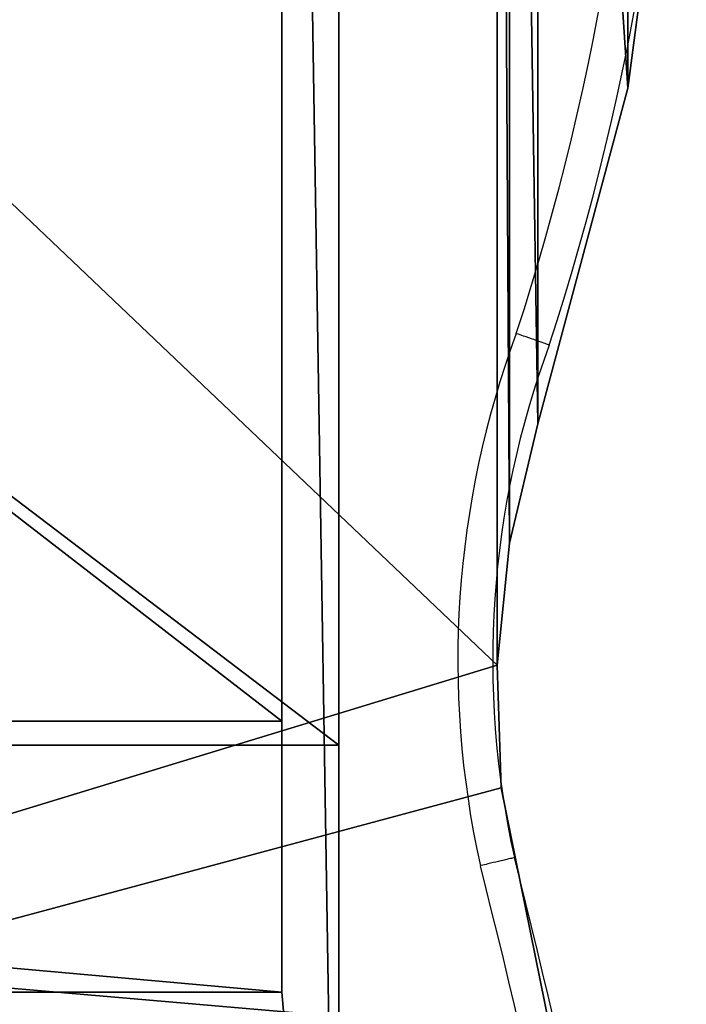
# Model space of a CAD drawing. Units: centimetres. Extents: x -189 to 189, y -171 to 172.
# Drawn here: x 4 to 10, y -12 to -4 of the extents above; entities that cross this region are included whole.
import ezdxf

# ---------------------------------------------------------------- set-up
doc = ezdxf.new("R2010")
doc.units = ezdxf.units.CM
doc.header["$LTSCALE"] = 2.54
doc.layers.get('0').update_dxf_attribs({"true_color": 0xff5454})
doc.layers.add('VP-EQ', color=7, linetype='Continuous', true_color=0x8a3492)

# ---------------------------------------------------------------- blocks, each defined once
blk = doc.blocks.new('Grupuj_15')
at = {"color": 0}
mesh = blk.add_polyface(dxfattribs=at)
corners = [(0, 0, 5.2), (5.6145, 0.4877, 5.2), (0, 27, 5.2), (36.0018, 0, 5.2), (30.3873, 0.4877, 5.2), (30.3873, 26.5174, 5.2), (36.0018, 27, 5.2), (5.6145, 26.5174, 5.2)]
mesh.append_faces([[corners[k] for k in face] for face in [(0, 1, 2), (1, 3, 4), (4, 3, 5), (2, 7, 6), (7, 2, 1)]], dxfattribs={"vtx0": -1, "vtx1": -1, "color": 0})
mesh.append_faces([[corners[k] for k in face] for face in [(1, 0, 3), (5, 3, 6), (6, 7, 5)]], dxfattribs={"vtx0": -1, "vtx2": -1, "color": 0})
mesh = blk.add_polyface(dxfattribs=at)
corners = [(7.7365, 27, 2.3716), (28.2653, 0, 2.3716), (7.7365, 0, 2.3716), (28.2653, 27, 2.3716)]
mesh.append_faces([[corners[k] for k in face] for face in [(0, 1, 2), (1, 0, 3)]], dxfattribs={"vtx0": -1, "color": 0})
mesh = blk.add_polyface(dxfattribs=at)
corners = [(28.2653, 27, 2.3716), (30.5941, 0, 4.6999), (28.2653, 0, 2.3716), (30.5941, 27, 4.6999)]
mesh.append_faces([[corners[k] for k in face] for face in [(0, 1, 2), (1, 0, 3)]], dxfattribs={"vtx0": -1, "color": 0})
mesh = blk.add_polyface(dxfattribs=at)
corners = [(28.0607, 0.4877, 2.8716), (7.9411, 26.5174, 2.8716), (7.9411, 0.4877, 2.8716), (28.0607, 26.5174, 2.8716)]
mesh.append_faces([[corners[k] for k in face] for face in [(0, 1, 2), (1, 0, 3)]], dxfattribs={"vtx0": -1, "color": 0})
mesh = blk.add_polyface(dxfattribs=at)
corners = [(30.3873, 0.4877, 5.2), (28.0607, 26.5174, 2.8716), (28.0607, 0.4877, 2.8716), (30.3873, 26.5174, 5.2)]
mesh.append_faces([[corners[k] for k in face] for face in [(0, 1, 2), (1, 0, 3)]], dxfattribs={"vtx0": -1, "color": 0})
mesh = blk.add_polyface(dxfattribs=at)
corners = [(5.6145, 0.4877, 5.2), (28.0607, 0.4877, 2.8716), (7.9411, 0.4877, 2.8716), (30.3873, 0.4877, 5.2)]
mesh.append_faces([[corners[k] for k in face] for face in [(0, 1, 2), (1, 0, 3)]], dxfattribs={"vtx0": -1, "color": 0})
mesh = blk.add_polyface(dxfattribs=at)
corners = [(36.0018, 0, 5.2), (35.5018, 0, 2), (36.0018, 0, 2), (35.5018, 0, 4.7), (0.5, 0, 4.7), (0, 0, 2), (0.5, 0, 2), (0, 0, 5.2), (30.5941, 0, 4.6999), (7.7365, 0, 2.3716), (28.2653, 0, 2.3716), (5.4076, 0, 4.6999)]
mesh.append_faces([[corners[k] for k in face] for face in [(0, 1, 2), (4, 5, 6), (8, 9, 10)]], dxfattribs={"vtx0": -1, "color": 0})
mesh.append_faces([[corners[k] for k in face] for face in [(1, 0, 3), (5, 4, 7), (7, 4, 0), (9, 8, 11), (11, 8, 4)]], dxfattribs={"vtx0": -1, "vtx1": -1, "color": 0})
mesh.append_faces([[corners[k] for k in face] for face in [(3, 0, 4)]], dxfattribs={"vtx0": -1, "vtx1": -1, "vtx2": -1, "color": 0})
mesh.append_faces([[corners[k] for k in face] for face in [(4, 8, 3)]], dxfattribs={"vtx0": -1, "vtx2": -1, "color": 0})
blk = doc.blocks.new('Grupuj_14')
at = {"color": 0}
mesh = blk.add_polyface(dxfattribs=at)
corners = [(30.7379, 36.5672), (1.59, 28.7374), (0, 36.5672), (1.6243, 27.6852), (1.6243, 8.8821), (1.59, 7.8298), (30.7379, 0), (0, 0), (31.7596, 29.2895), (31.7596, 7.2778), (32.2717, 21.9582), (32.2717, 14.6091), (0.5021, 22.7325), (0.1119, 16.7921), (0.1119, 19.7751), (0.5021, 13.8348), (1.2759, 25.6133), (1.2759, 10.9539), (1.519, 26.6377), (1.519, 9.9296)]
mesh.append_faces([[corners[k] for k in face] for face in [(0, 1, 2), (5, 6, 7), (9, 10, 11), (12, 13, 14)]], dxfattribs={"vtx0": -1, "color": 0})
mesh.append_faces([[corners[k] for k in face] for face in [(1, 0, 3), (6, 8, 9), (13, 12, 15), (15, 16, 17), (17, 18, 19), (19, 3, 4)]], dxfattribs={"vtx0": -1, "vtx1": -1, "color": 0})
mesh.append_faces([[corners[k] for k in face] for face in [(3, 0, 4), (6, 4, 0)]], dxfattribs={"vtx0": -1, "vtx1": -1, "vtx2": -1, "color": 0})
mesh.append_faces([[corners[k] for k in face] for face in [(6, 5, 4), (6, 0, 8), (9, 8, 10), (15, 12, 16), (17, 16, 18), (19, 18, 3)]], dxfattribs={"vtx0": -1, "vtx2": -1, "color": 0})
mesh = blk.add_polyface(dxfattribs=at)
corners = [(0.1119, 16.7921, 1), (0.5021, 22.7325, 1), (0.1119, 19.7751, 1), (0.5021, 13.8348, 1), (1.2759, 25.6133, 1), (1.2759, 10.9539, 1), (1.519, 26.6377, 1), (1.519, 9.9296, 1), (1.6243, 27.6852, 1), (1.6243, 8.8821, 1), (30.7379, 0, 1), (1.59, 7.8298, 1), (0, 0, 1), (30.7379, 36.5672, 1), (31.7596, 29.2895, 1), (31.7596, 7.2778, 1), (32.2717, 21.9582, 1), (32.2717, 14.6091, 1), (1.59, 28.7374, 1), (0, 36.5672, 1)]
mesh.append_faces([[corners[k] for k in face] for face in [(0, 1, 2), (10, 11, 12), (16, 15, 17), (18, 13, 19)]], dxfattribs={"vtx0": -1, "color": 0})
mesh.append_faces([[corners[k] for k in face] for face in [(1, 3, 4), (4, 5, 6), (6, 7, 8), (11, 10, 9), (13, 10, 14), (14, 15, 16)]], dxfattribs={"vtx0": -1, "vtx1": -1, "color": 0})
mesh.append_faces([[corners[k] for k in face] for face in [(9, 10, 13), (13, 8, 9)]], dxfattribs={"vtx0": -1, "vtx1": -1, "vtx2": -1, "color": 0})
mesh.append_faces([[corners[k] for k in face] for face in [(1, 0, 3), (4, 3, 5), (6, 5, 7), (8, 7, 9), (14, 10, 15), (13, 18, 8)]], dxfattribs={"vtx0": -1, "vtx2": -1, "color": 0})
mesh = blk.add_polyface(dxfattribs=at)
corners = [(0.5021, 13.8348, 1), (0.1119, 16.7921), (0.5021, 13.8348), (0.1119, 16.7921, 1)]
mesh.append_faces([[corners[k] for k in face] for face in [(0, 1, 2), (1, 0, 3)]], dxfattribs={"vtx0": -1, "color": 0})
mesh = blk.add_polyface(dxfattribs=at)
corners = [(1.2759, 10.9539, 1), (0.5021, 13.8348), (1.2759, 10.9539), (0.5021, 13.8348, 1)]
mesh.append_faces([[corners[k] for k in face] for face in [(0, 1, 2), (1, 0, 3)]], dxfattribs={"vtx0": -1, "color": 0})
mesh = blk.add_polyface(dxfattribs=at)
corners = [(1.519, 9.9296, 1), (1.2759, 10.9539), (1.519, 9.9296), (1.2759, 10.9539, 1)]
mesh.append_faces([[corners[k] for k in face] for face in [(0, 1, 2), (1, 0, 3)]], dxfattribs={"vtx0": -1, "color": 0})
mesh = blk.add_polyface(dxfattribs=at)
corners = [(1.6243, 8.8821, 1), (1.519, 9.9296), (1.6243, 8.8821), (1.519, 9.9296, 1)]
mesh.append_faces([[corners[k] for k in face] for face in [(0, 1, 2), (1, 0, 3)]], dxfattribs={"vtx0": -1, "color": 0})
mesh = blk.add_polyface(dxfattribs=at)
corners = [(1.59, 7.8298, 1), (1.6243, 8.8821), (1.59, 7.8298), (1.6243, 8.8821, 1)]
mesh.append_faces([[corners[k] for k in face] for face in [(0, 1, 2), (1, 0, 3)]], dxfattribs={"vtx0": -1, "color": 0})
mesh = blk.add_polyface(dxfattribs=at)
corners = [(0, 0, 1), (1.59, 7.8298), (0, 0), (1.59, 7.8298, 1)]
mesh.append_faces([[corners[k] for k in face] for face in [(0, 1, 2), (1, 0, 3)]], dxfattribs={"vtx0": -1, "color": 0})
blk = doc.blocks.new('Grupuj_4')
at = {"color": 18, "true_color": 0x040404, "extrusion": (0, 0, -1), "zscale": -1}
blk.add_blockref('Grupuj_14', (-49.1164, 2.2389, -42.8459), dxfattribs=at)
at = {"color": 9, "true_color": 0xc8c8c8, "extrusion": (0, 0, -1), "zscale": -1, "rotation": 270.0000000000027}
blk.add_blockref('Grupuj_15', (-46.1317, 38.7018, -37.6459), dxfattribs=at)
blk = doc.blocks.new('0632')
at = {"color": 7, "linetype": 'Continuous', "lineweight": 25}
for centre, radius, start, end in [((196.3008, 399.6399), 22.1909, 341.88422, 18.11578), ((196.3008, 399.6399), 21.8909, 341.89915, 18.10085), ((224.7062, 390.031), 8.1, 159.71912, 192.55227), ((224.7062, 390.031), 7.8, 159.67773, 192.52129), ((137.0074, 368.1096), 82.6, 9.67431, 14.177041)]:
    blk.add_arc(centre, radius, start, end, dxfattribs=at)
at = {"color": 8, "linetype": 'Continuous', "lineweight": 25}
blk.add_arc((137.0074, 368.1096), 82.3, 9.603695, 14.180028, dxfattribs=at)
at = {"color": 7, "linetype": 'Continuous', "lineweight": 25}
for points, knots in [([(217.3917, 392.7399), (217.3886, 392.741), (217.3823, 392.7432), (217.3335, 392.7602), (217.2616, 392.7853), (217.1836, 392.8124), (217.131, 392.8307), (217.1101, 392.838), (217.1084, 392.8386)], [0, 0, 0, 0, 0.214633, 0.42926, 0.643909, 0.858594, 0.98803, 1, 1, 1, 1]), ([(217.0917, 388.3399), (217.0885, 388.3391), (217.082, 388.3376), (217.0317, 388.3257), (216.9577, 388.3081), (216.8776, 388.2891), (216.8234, 388.2762), (216.8019, 388.2711), (216.7998, 388.2706)], [0, 0, 0, 0, 0.214652, 0.4293, 0.643958, 0.858638, 0.986147, 1, 1, 1, 1])]:
    blk.add_open_spline(points, degree=3, knots=knots, dxfattribs=at)
blk = doc.blocks.new('0632 2d')
blk.add_blockref('0632', (0, 0))

msp = doc.modelspace()

# ---------------------------------------------------------------- block references
at = {"color": 0}
msp.add_blockref('Grupuj_4', (-39.0438, -20.5371), dxfattribs=at)
at = {"layer": 'VP-EQ', "color": 0}
msp.add_blockref('0632 2d', (-208.4958, -399.407), dxfattribs=at)

doc.saveas('drawing.dxf')
